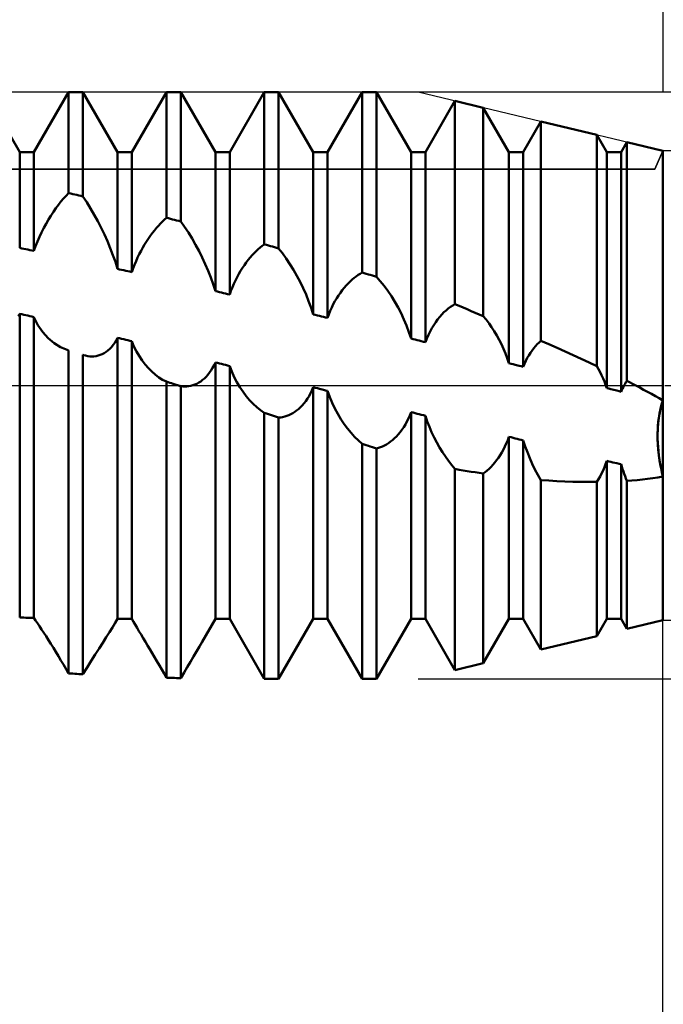
# Model space of a CAD drawing. Units: millimetres. Extents: x -27 to 114, y -36 to 38.
# Drawn here: x 73 to 80, y -6 to 4 of the extents above; entities that cross this region are included whole.
import ezdxf

# ---------------------------------------------------------------- set-up
doc = ezdxf.new("R2010")
doc.units = ezdxf.units.MM
doc.header["$LTSCALE"] = 4.4
doc.linetypes.add('LONGDASH_DASH', pattern=[0.85, 0.4, -0.2, 0.05, -0.2])
for name, color, linetype in [('1', 4, 'CONTINUOUS'), ('2', 7, 'CONTINUOUS'), ('4', 2, 'LONGDASH_DASH'), ('CUT', 1, 'CONTINUOUS'), ('NOCUT', 7, 'CONTINUOUS'), ('SK2', 7, 'CONTINUOUS'), ('SK4', 2, 'LONGDASH_DASH')]:
    doc.layers.add(name, color=color, linetype=linetype)

msp = doc.modelspace()

# ---------------------------------------------------------------- linework, layer by layer
at = {"layer": '1', "color": 4, "linetype": 'CONTINUOUS', "lineweight": 50}
for p, q in [((73.427, 2.386), (73.073, 3)), ((73.573, 2.386), (73.927, 3)), ((73.927, 3), (74.073, 3)), ((73.927, 1.968), (73.927, 3)), ((74.427, 2.386), (74.073, 3)), ((74.073, 1.933), (74.073, 3)), ((74.573, 2.386), (74.927, 3)), ((74.927, 3), (75.073, 3)), ((74.927, 1.716), (74.927, 3)), ((75.427, 2.386), (75.073, 3)), ((75.073, 1.677), (75.073, 3)), ((75.573, 2.386), (75.927, 3)), ((75.927, 3), (76.073, 3)), ((75.927, 1.443), (75.927, 3)), ((76.427, 2.386), (76.073, 3)), ((76.073, 1.402), (76.073, 3)), ((76.573, 2.386), (76.927, 3)), ((76.927, 3), (77.073, 3)), ((76.927, 1.155), (76.927, 3)), ((77.427, 2.386), (77.073, 3)), ((77.073, 1.111), (77.073, 3)), ((77.573, 2.386), (77.875, 2.91)), ((78.165, 2.84), (77.875, 2.91)), ((77.875, 0.83), (77.875, 2.91)), ((78.427, 2.386), (78.165, 2.84)), ((78.165, 0.71), (78.165, 2.84)), ((78.573, 2.386), (78.753, 2.699)), ((79.326, 2.562), (78.753, 2.699)), ((78.753, 0.457), (78.753, 2.699)), ((79.427, 2.386), (79.326, 2.562)), ((79.326, 0.197), (79.326, 2.562)), ((79.573, 2.386), (79.632, 2.488)), ((80, 2.4), (79.632, 2.488)), ((79.632, 0.047), (79.632, 2.488)), ((73.427, 2.386), (73.573, 2.386)), ((73.427, 1.406), (73.427, 2.386)), ((73.573, 1.376), (73.573, 2.386)), ((74.427, 2.386), (74.573, 2.386)), ((74.427, 1.192), (74.427, 2.386)), ((74.573, 1.159), (74.573, 2.386)), ((75.427, 2.386), (75.573, 2.386)), ((75.427, 0.964), (75.427, 2.386)), ((75.573, 0.93), (75.573, 2.386)), ((76.427, 2.386), (76.573, 2.386)), ((76.427, 0.726), (76.427, 2.386)), ((76.573, 0.691), (76.573, 2.386)), ((77.427, 2.386), (77.573, 2.386)), ((77.427, 0.479), (77.427, 2.386)), ((77.573, 0.443), (77.573, 2.386)), ((78.427, 2.386), (78.573, 2.386)), ((78.427, 0.227), (78.427, 2.386)), ((78.573, 0.19), (78.573, 2.386)), ((79.427, 2.386), (79.573, 2.386)), ((79.427, -0.027), (79.427, 2.386)), ((79.573, -0.064), (79.573, 2.386)), ((80, -0.931), (80, 2.4)), ((80, 2.381), (80, 2.381)), ((80, 2.381), (80, 2.381)), ((80, 2.381), (80, 2.381)), ((80, 2.381), (80, 2.381)), ((80, 2.381), (80, 2.381)), ((80, 2.381), (80, 2.381)), ((73.875, 1.911), (73.901, 1.941)), ((73.901, 1.941), (73.927, 1.968)), ((73.948, 1.963), (73.927, 1.968)), ((73.969, 1.958), (73.948, 1.963)), ((73.99, 1.953), (73.969, 1.958)), ((74.01, 1.948), (73.99, 1.953)), ((74.031, 1.943), (74.01, 1.948)), ((74.052, 1.938), (74.031, 1.943)), ((74.073, 1.933), (74.052, 1.938)), ((74.112, 1.873), (74.073, 1.933)), ((73.796, 1.812), (73.822, 1.847)), ((73.822, 1.847), (73.848, 1.88)), ((73.848, 1.88), (73.875, 1.911)), ((74.151, 1.81), (74.112, 1.873)), ((73.721, 1.696), (73.746, 1.736)), ((73.746, 1.736), (73.771, 1.775)), ((73.771, 1.775), (73.796, 1.812)), ((74.188, 1.746), (74.151, 1.81)), ((74.225, 1.68), (74.188, 1.746)), ((74.906, 1.697), (74.927, 1.716)), ((74.948, 1.71), (74.927, 1.716)), ((73.673, 1.611), (73.697, 1.654)), ((73.697, 1.654), (73.721, 1.696)), ((74.26, 1.612), (74.225, 1.68)), ((74.293, 1.544), (74.26, 1.612)), ((74.824, 1.611), (74.844, 1.634)), ((74.844, 1.634), (74.865, 1.656)), ((74.865, 1.656), (74.886, 1.677)), ((74.886, 1.677), (74.906, 1.697)), ((74.969, 1.705), (74.948, 1.71)), ((74.99, 1.699), (74.969, 1.705)), ((75.01, 1.694), (74.99, 1.699)), ((75.031, 1.688), (75.01, 1.694)), ((75.052, 1.683), (75.031, 1.688)), ((75.073, 1.677), (75.052, 1.683)), ((75.112, 1.621), (75.073, 1.677)), ((75.151, 1.563), (75.112, 1.621)), ((73.609, 1.473), (73.629, 1.52)), ((73.629, 1.52), (73.651, 1.566)), ((73.651, 1.566), (73.673, 1.611)), ((74.324, 1.475), (74.293, 1.544)), ((74.743, 1.504), (74.763, 1.532)), ((74.763, 1.532), (74.783, 1.56)), ((74.783, 1.56), (74.803, 1.586)), ((74.803, 1.586), (74.824, 1.611)), ((75.188, 1.502), (75.151, 1.563)), ((73.573, 1.376), (73.59, 1.424)), ((73.59, 1.424), (73.609, 1.473)), ((74.353, 1.405), (74.324, 1.475)), ((74.667, 1.378), (74.685, 1.411)), ((74.685, 1.411), (74.704, 1.443)), ((74.704, 1.443), (74.723, 1.474)), ((74.723, 1.474), (74.743, 1.504)), ((75.225, 1.439), (75.188, 1.502)), ((75.26, 1.375), (75.225, 1.439)), ((75.865, 1.394), (75.886, 1.412)), ((75.886, 1.412), (75.906, 1.428)), ((75.906, 1.428), (75.927, 1.443)), ((75.948, 1.438), (75.927, 1.443)), ((75.969, 1.432), (75.948, 1.438)), ((75.99, 1.426), (75.969, 1.432)), ((76.01, 1.42), (75.99, 1.426)), ((76.031, 1.414), (76.01, 1.42)), ((76.052, 1.408), (76.031, 1.414)), ((73.448, 1.402), (73.427, 1.406)), ((73.469, 1.397), (73.448, 1.402)), ((73.49, 1.393), (73.469, 1.397)), ((73.51, 1.389), (73.49, 1.393)), ((73.531, 1.384), (73.51, 1.389)), ((73.552, 1.38), (73.531, 1.384)), ((73.573, 1.376), (73.552, 1.38)), ((74.38, 1.334), (74.353, 1.405)), ((74.405, 1.263), (74.38, 1.334)), ((74.632, 1.309), (74.649, 1.344)), ((74.649, 1.344), (74.667, 1.378)), ((75.293, 1.309), (75.26, 1.375)), ((75.324, 1.242), (75.293, 1.309)), ((75.763, 1.285), (75.783, 1.309)), ((75.783, 1.309), (75.803, 1.332)), ((75.803, 1.332), (75.824, 1.354)), ((75.824, 1.354), (75.844, 1.375)), ((75.844, 1.375), (75.865, 1.394)), ((76.073, 1.402), (76.052, 1.408)), ((76.112, 1.352), (76.073, 1.402)), ((76.151, 1.298), (76.112, 1.352)), ((74.427, 1.192), (74.405, 1.263)), ((74.586, 1.198), (74.601, 1.235)), ((74.601, 1.235), (74.616, 1.272)), ((74.616, 1.272), (74.632, 1.309)), ((75.353, 1.174), (75.324, 1.242)), ((75.704, 1.202), (75.723, 1.231)), ((75.723, 1.231), (75.743, 1.258)), ((75.743, 1.258), (75.763, 1.285)), ((76.188, 1.242), (76.151, 1.298)), ((76.225, 1.183), (76.188, 1.242)), ((74.448, 1.187), (74.427, 1.192)), ((74.469, 1.183), (74.448, 1.187)), ((74.49, 1.178), (74.469, 1.183)), ((74.51, 1.173), (74.49, 1.178)), ((74.531, 1.169), (74.51, 1.173)), ((74.552, 1.164), (74.531, 1.169)), ((74.573, 1.159), (74.552, 1.164)), ((74.573, 1.159), (74.586, 1.198)), ((75.38, 1.105), (75.353, 1.174)), ((75.632, 1.075), (75.649, 1.109)), ((75.649, 1.109), (75.667, 1.141)), ((75.667, 1.141), (75.685, 1.173)), ((75.685, 1.173), (75.704, 1.202)), ((76.26, 1.122), (76.225, 1.183)), ((76.293, 1.06), (76.26, 1.122)), ((76.844, 1.1), (76.865, 1.116)), ((76.865, 1.116), (76.886, 1.13)), ((76.886, 1.13), (76.906, 1.143)), ((76.906, 1.143), (76.927, 1.155)), ((76.948, 1.148), (76.927, 1.155)), ((76.969, 1.142), (76.948, 1.148)), ((76.99, 1.136), (76.969, 1.142)), ((77.01, 1.13), (76.99, 1.136)), ((77.031, 1.124), (77.01, 1.13)), ((77.052, 1.117), (77.031, 1.124)), ((77.073, 1.111), (77.052, 1.117)), ((77.112, 1.066), (77.073, 1.111)), ((75.405, 1.035), (75.38, 1.105)), ((75.427, 0.964), (75.405, 1.035)), ((75.601, 1.005), (75.616, 1.04)), ((75.616, 1.04), (75.632, 1.075)), ((76.324, 0.996), (76.293, 1.06)), ((76.743, 0.999), (76.763, 1.022)), ((76.763, 1.022), (76.783, 1.044)), ((76.783, 1.044), (76.803, 1.064)), ((76.803, 1.064), (76.824, 1.083)), ((76.824, 1.083), (76.844, 1.1)), ((77.151, 1.018), (77.112, 1.066)), ((77.188, 0.967), (77.151, 1.018)), ((75.448, 0.96), (75.427, 0.964)), ((75.469, 0.955), (75.448, 0.96)), ((75.49, 0.95), (75.469, 0.955)), ((75.51, 0.945), (75.49, 0.95)), ((75.531, 0.94), (75.51, 0.945)), ((75.552, 0.935), (75.531, 0.94)), ((75.573, 0.93), (75.552, 0.935)), ((75.573, 0.93), (75.586, 0.968)), ((75.586, 0.968), (75.601, 1.005)), ((76.353, 0.93), (76.324, 0.996)), ((76.38, 0.863), (76.353, 0.93)), ((76.667, 0.892), (76.685, 0.921)), ((76.685, 0.921), (76.704, 0.948)), ((76.704, 0.948), (76.723, 0.974)), ((76.723, 0.974), (76.743, 0.999)), ((77.225, 0.913), (77.188, 0.967)), ((77.26, 0.857), (77.225, 0.913)), ((76.405, 0.795), (76.38, 0.863)), ((76.616, 0.797), (76.632, 0.83)), ((76.632, 0.83), (76.649, 0.861)), ((76.649, 0.861), (76.667, 0.892)), ((77.293, 0.798), (77.26, 0.857)), ((77.83, 0.803), (77.852, 0.817)), ((77.852, 0.817), (77.875, 0.83)), ((77.917, 0.813), (77.875, 0.83)), ((77.958, 0.796), (77.917, 0.813)), ((73.413, 0.71), (73.427, 0.734)), ((73.448, 0.729), (73.427, 0.734)), ((73.427, -2.373), (73.427, 0.734)), ((73.469, 0.724), (73.448, 0.729)), ((73.49, 0.719), (73.469, 0.724)), ((73.51, 0.714), (73.49, 0.719)), ((73.531, 0.709), (73.51, 0.714)), ((73.552, 0.704), (73.531, 0.709)), ((76.427, 0.726), (76.405, 0.795)), ((76.448, 0.721), (76.427, 0.726)), ((76.469, 0.716), (76.448, 0.721)), ((76.49, 0.711), (76.469, 0.716)), ((76.51, 0.706), (76.49, 0.711)), ((76.531, 0.701), (76.51, 0.706)), ((76.573, 0.691), (76.586, 0.727)), ((76.586, 0.727), (76.601, 0.762)), ((76.601, 0.762), (76.616, 0.797)), ((77.324, 0.738), (77.293, 0.798)), ((77.353, 0.676), (77.324, 0.738)), ((77.719, 0.701), (77.741, 0.725)), ((77.741, 0.725), (77.763, 0.748)), ((77.763, 0.748), (77.785, 0.768)), ((77.785, 0.768), (77.807, 0.786)), ((77.807, 0.786), (77.83, 0.803)), ((77.999, 0.779), (77.958, 0.796)), ((78.041, 0.761), (77.999, 0.779)), ((78.082, 0.744), (78.041, 0.761)), ((78.124, 0.727), (78.082, 0.744)), ((78.165, 0.71), (78.124, 0.727)), ((78.194, 0.673), (78.165, 0.71)), ((73.573, 0.699), (73.552, 0.704)), ((73.614, 0.617), (73.573, 0.699)), ((73.573, -2.377), (73.573, 0.699)), ((73.663, 0.545), (73.614, 0.617)), ((76.552, 0.696), (76.531, 0.701)), ((76.573, 0.691), (76.552, 0.696)), ((77.38, 0.612), (77.353, 0.676)), ((77.405, 0.546), (77.38, 0.612)), ((77.639, 0.586), (77.658, 0.618)), ((77.658, 0.618), (77.678, 0.648)), ((77.678, 0.648), (77.698, 0.675)), ((77.698, 0.675), (77.719, 0.701)), ((78.223, 0.635), (78.194, 0.673)), ((78.25, 0.595), (78.223, 0.635)), ((73.718, 0.483), (73.663, 0.545)), ((77.427, 0.479), (77.405, 0.546)), ((77.588, 0.481), (77.604, 0.518)), ((77.604, 0.518), (77.621, 0.553)), ((77.621, 0.553), (77.639, 0.586)), ((78.277, 0.554), (78.25, 0.595)), ((78.302, 0.511), (78.277, 0.554)), ((78.326, 0.467), (78.302, 0.511)), ((73.779, 0.432), (73.718, 0.483)), ((73.844, 0.392), (73.779, 0.432)), ((74.365, 0.393), (74.382, 0.414)), ((74.382, 0.414), (74.398, 0.437)), ((74.398, 0.437), (74.413, 0.461)), ((74.413, 0.461), (74.427, 0.488)), ((74.448, 0.483), (74.427, 0.488)), ((74.427, -2.386), (74.427, 0.488)), ((74.469, 0.478), (74.448, 0.483)), ((74.49, 0.472), (74.469, 0.478)), ((74.51, 0.467), (74.49, 0.472)), ((74.531, 0.462), (74.51, 0.467)), ((74.552, 0.457), (74.531, 0.462)), ((74.573, 0.452), (74.552, 0.457)), ((74.595, 0.399), (74.573, 0.452)), ((74.573, -2.386), (74.573, 0.452)), ((77.448, 0.474), (77.427, 0.479)), ((77.469, 0.469), (77.448, 0.474)), ((77.49, 0.464), (77.469, 0.469)), ((77.51, 0.459), (77.49, 0.464)), ((77.531, 0.453), (77.51, 0.459)), ((77.552, 0.448), (77.531, 0.453)), ((77.573, 0.443), (77.552, 0.448)), ((77.573, 0.443), (77.588, 0.481)), ((78.349, 0.421), (78.326, 0.467)), ((78.371, 0.375), (78.349, 0.421)), ((78.698, 0.403), (78.716, 0.422)), ((78.716, 0.422), (78.734, 0.441)), ((78.734, 0.441), (78.753, 0.457)), ((78.836, 0.421), (78.753, 0.457)), ((78.918, 0.385), (78.836, 0.421)), ((73.912, 0.364), (73.844, 0.392)), ((73.914, 0.363), (73.912, 0.364)), ((73.917, 0.362), (73.914, 0.363)), ((73.919, 0.361), (73.917, 0.362)), ((73.922, 0.361), (73.919, 0.361)), ((73.924, 0.36), (73.922, 0.361)), ((73.927, 0.359), (73.924, 0.36)), ((73.927, -2.945), (73.927, 0.359)), ((74.074, 0.312), (74.073, 0.313)), ((74.073, -2.953), (74.073, 0.313)), ((74.075, 0.312), (74.074, 0.312)), ((74.076, 0.312), (74.075, 0.312)), ((74.077, 0.312), (74.076, 0.312)), ((74.078, 0.311), (74.077, 0.312)), ((74.079, 0.311), (74.078, 0.311)), ((74.1, 0.305), (74.079, 0.311)), ((74.122, 0.301), (74.1, 0.305)), ((74.207, 0.301), (74.228, 0.305)), ((74.228, 0.305), (74.249, 0.312)), ((74.249, 0.312), (74.27, 0.32)), ((74.27, 0.32), (74.29, 0.331)), ((74.29, 0.331), (74.309, 0.343)), ((74.309, 0.343), (74.329, 0.358)), ((74.329, 0.358), (74.347, 0.374)), ((74.347, 0.374), (74.365, 0.393)), ((74.62, 0.349), (74.595, 0.399)), ((74.647, 0.302), (74.62, 0.349)), ((78.391, 0.327), (78.371, 0.375)), ((78.41, 0.278), (78.391, 0.327)), ((78.614, 0.281), (78.63, 0.308)), ((78.63, 0.308), (78.646, 0.334)), ((78.646, 0.334), (78.663, 0.358)), ((78.663, 0.358), (78.68, 0.381)), ((78.68, 0.381), (78.698, 0.403)), ((79, 0.348), (78.918, 0.385)), ((79.082, 0.31), (79, 0.348)), ((79.164, 0.273), (79.082, 0.31)), ((74.143, 0.298), (74.122, 0.301)), ((74.165, 0.297), (74.143, 0.298)), ((74.165, 0.297), (74.186, 0.298)), ((74.186, 0.298), (74.207, 0.301)), ((74.677, 0.257), (74.647, 0.302)), ((74.708, 0.216), (74.677, 0.257)), ((74.742, 0.177), (74.708, 0.216)), ((75.399, 0.18), (75.414, 0.207)), ((75.414, 0.207), (75.427, 0.236)), ((75.448, 0.231), (75.427, 0.236)), ((75.427, -2.386), (75.427, 0.236)), ((75.469, 0.225), (75.448, 0.231)), ((75.49, 0.22), (75.469, 0.225)), ((75.51, 0.215), (75.49, 0.22)), ((75.531, 0.21), (75.51, 0.215)), ((75.552, 0.204), (75.531, 0.21)), ((75.573, 0.199), (75.552, 0.204)), ((78.427, 0.227), (78.41, 0.278)), ((78.448, 0.222), (78.427, 0.227)), ((78.469, 0.217), (78.448, 0.222)), ((78.49, 0.212), (78.469, 0.217)), ((78.531, 0.201), (78.49, 0.212)), ((78.573, 0.19), (78.586, 0.222)), ((78.586, 0.222), (78.599, 0.252)), ((78.599, 0.252), (78.614, 0.281)), ((79.245, 0.235), (79.164, 0.273)), ((79.326, 0.197), (79.245, 0.235)), ((74.777, 0.143), (74.742, 0.177)), ((74.813, 0.111), (74.777, 0.143)), ((74.85, 0.083), (74.813, 0.111)), ((75.333, 0.09), (75.351, 0.11)), ((75.351, 0.11), (75.368, 0.132)), ((75.368, 0.132), (75.384, 0.155)), ((75.384, 0.155), (75.399, 0.18)), ((75.595, 0.142), (75.573, 0.199)), ((75.573, -2.386), (75.573, 0.199)), ((75.62, 0.086), (75.595, 0.142)), ((78.552, 0.196), (78.531, 0.201)), ((78.573, 0.19), (78.552, 0.196)), ((79.343, 0.167), (79.326, 0.197)), ((79.359, 0.137), (79.343, 0.167)), ((79.374, 0.105), (79.359, 0.137)), ((79.388, 0.073), (79.374, 0.105)), ((74.888, 0.059), (74.85, 0.083)), ((74.927, 0.039), (74.888, 0.059)), ((74.962, 0.028), (74.927, 0.039)), ((74.927, -2.989), (74.927, 0.039)), ((74.98, 0.023), (74.962, 0.028)), ((74.997, 0.017), (74.98, 0.023)), ((75.015, 0.011), (74.997, 0.017)), ((75.05, 0), (75.015, 0.011)), ((75.053, -0.001), (75.05, 0)), ((75.176, -0.004), (75.197, 0.002)), ((75.197, 0.002), (75.217, 0.009)), ((75.217, 0.009), (75.237, 0.018)), ((75.237, 0.018), (75.257, 0.029)), ((75.257, 0.029), (75.277, 0.042)), ((75.277, 0.042), (75.296, 0.056)), ((75.296, 0.056), (75.315, 0.072)), ((75.315, 0.072), (75.333, 0.09)), ((75.647, 0.033), (75.62, 0.086)), ((75.677, -0.017), (75.647, 0.033)), ((79.402, 0.041), (79.388, 0.073)), ((79.415, 0.007), (79.402, 0.041)), ((79.427, -0.027), (79.415, 0.007)), ((79.596, -0.013), (79.605, 0.003)), ((79.605, 0.003), (79.613, 0.018)), ((79.613, 0.018), (79.622, 0.033)), ((79.622, 0.033), (79.632, 0.047)), ((79.645, 0.04), (79.632, 0.047)), ((79.658, 0.034), (79.645, 0.04)), ((79.671, 0.027), (79.658, 0.034)), ((79.684, 0.02), (79.671, 0.027)), ((79.697, 0.014), (79.684, 0.02)), ((79.71, 0.007), (79.697, 0.014)), ((79.723, 0), (79.71, 0.007)), ((79.763, -0.021), (79.723, 0)), ((75.057, -0.002), (75.053, -0.001)), ((75.06, -0.003), (75.057, -0.002)), ((75.063, -0.004), (75.06, -0.003)), ((75.066, -0.005), (75.063, -0.004)), ((75.07, -0.006), (75.066, -0.005)), ((75.073, -0.007), (75.07, -0.006)), ((75.094, -0.01), (75.073, -0.007)), ((75.073, -2.993), (75.073, -0.007)), ((75.114, -0.011), (75.094, -0.01)), ((75.114, -0.011), (75.135, -0.01)), ((75.135, -0.01), (75.156, -0.008)), ((75.156, -0.008), (75.176, -0.004)), ((75.709, -0.064), (75.677, -0.017)), ((75.742, -0.109), (75.709, -0.064)), ((76.384, -0.108), (76.399, -0.08)), ((76.399, -0.08), (76.414, -0.05)), ((76.414, -0.05), (76.427, -0.019)), ((76.448, -0.024), (76.427, -0.019)), ((76.427, -2.386), (76.427, -0.019)), ((76.469, -0.029), (76.448, -0.024)), ((76.49, -0.035), (76.469, -0.029)), ((76.531, -0.045), (76.49, -0.035)), ((76.552, -0.051), (76.531, -0.045)), ((76.573, -0.056), (76.552, -0.051)), ((76.595, -0.118), (76.573, -0.056)), ((76.573, -2.386), (76.573, -0.056)), ((79.448, -0.032), (79.427, -0.027)), ((79.469, -0.037), (79.448, -0.032)), ((79.531, -0.053), (79.469, -0.037)), ((79.552, -0.058), (79.531, -0.053)), ((79.573, -0.064), (79.552, -0.058)), ((79.573, -0.064), (79.58, -0.046)), ((79.58, -0.046), (79.588, -0.03)), ((79.588, -0.03), (79.596, -0.013)), ((79.803, -0.043), (79.763, -0.021)), ((79.843, -0.064), (79.803, -0.043)), ((79.883, -0.086), (79.843, -0.064)), ((79.923, -0.108), (79.883, -0.086)), ((75.777, -0.15), (75.742, -0.109)), ((75.813, -0.188), (75.777, -0.15)), ((75.85, -0.223), (75.813, -0.188)), ((76.315, -0.204), (76.333, -0.182)), ((76.333, -0.182), (76.351, -0.159)), ((76.351, -0.159), (76.368, -0.134)), ((76.368, -0.134), (76.384, -0.108)), ((76.62, -0.177), (76.595, -0.118)), ((76.647, -0.235), (76.62, -0.177)), ((79.962, -0.131), (79.923, -0.108)), ((80, -0.153), (79.962, -0.131)), ((79.975, -0.24), (79.987, -0.195)), ((79.98, -0.221), (79.989, -0.186)), ((79.987, -0.195), (80, -0.153)), ((79.989, -0.186), (80, -0.153)), ((75.888, -0.254), (75.85, -0.223)), ((75.927, -0.281), (75.888, -0.254)), ((75.948, -0.287), (75.927, -0.281)), ((75.927, -3), (75.927, -0.281)), ((75.969, -0.294), (75.948, -0.287)), ((75.99, -0.301), (75.969, -0.294)), ((76.01, -0.307), (75.99, -0.301)), ((76.176, -0.305), (76.197, -0.295)), ((76.197, -0.295), (76.217, -0.284)), ((76.217, -0.284), (76.237, -0.271)), ((76.237, -0.271), (76.257, -0.257)), ((76.257, -0.257), (76.277, -0.241)), ((76.277, -0.241), (76.296, -0.223)), ((76.296, -0.223), (76.315, -0.204)), ((76.677, -0.29), (76.647, -0.235)), ((76.709, -0.343), (76.677, -0.29)), ((77.414, -0.307), (77.427, -0.273)), ((77.448, -0.278), (77.427, -0.273)), ((77.427, -2.386), (77.427, -0.273)), ((77.469, -0.284), (77.448, -0.278)), ((77.49, -0.289), (77.469, -0.284)), ((77.51, -0.294), (77.49, -0.289)), ((77.531, -0.3), (77.51, -0.294)), ((77.552, -0.305), (77.531, -0.3)), ((79.957, -0.336), (79.965, -0.287)), ((79.958, -0.334), (79.964, -0.295)), ((79.964, -0.295), (79.971, -0.257)), ((79.965, -0.287), (79.975, -0.24)), ((79.971, -0.257), (79.98, -0.221)), ((76.031, -0.314), (76.01, -0.307)), ((76.052, -0.321), (76.031, -0.314)), ((76.073, -0.327), (76.052, -0.321)), ((76.073, -0.327), (76.094, -0.326)), ((76.073, -3), (76.073, -0.327)), ((76.094, -0.326), (76.114, -0.323)), ((76.114, -0.323), (76.135, -0.318)), ((76.135, -0.318), (76.156, -0.312)), ((76.156, -0.312), (76.176, -0.305)), ((76.742, -0.394), (76.709, -0.343)), ((76.777, -0.441), (76.742, -0.394)), ((77.351, -0.426), (77.368, -0.399)), ((77.368, -0.399), (77.384, -0.37)), ((77.384, -0.37), (77.399, -0.339)), ((77.399, -0.339), (77.414, -0.307)), ((77.573, -0.31), (77.552, -0.305)), ((77.592, -0.367), (77.573, -0.31)), ((77.573, -2.386), (77.573, -0.31)), ((77.614, -0.423), (77.592, -0.367)), ((79.948, -0.439), (79.951, -0.387)), ((79.949, -0.414), (79.953, -0.373)), ((79.951, -0.387), (79.957, -0.336)), ((79.953, -0.373), (79.958, -0.334)), ((76.813, -0.486), (76.777, -0.441)), ((76.85, -0.526), (76.813, -0.486)), ((77.277, -0.521), (77.296, -0.5)), ((77.296, -0.5), (77.315, -0.477)), ((77.315, -0.477), (77.333, -0.452)), ((77.333, -0.452), (77.351, -0.426)), ((77.637, -0.478), (77.614, -0.423)), ((77.662, -0.532), (77.637, -0.478)), ((79.946, -0.493), (79.948, -0.439)), ((79.946, -0.498), (79.947, -0.456)), ((79.946, -0.547), (79.946, -0.493)), ((79.946, -0.541), (79.946, -0.498)), ((79.947, -0.456), (79.949, -0.414)), ((76.888, -0.564), (76.85, -0.526)), ((76.927, -0.598), (76.888, -0.564)), ((76.948, -0.604), (76.927, -0.598)), ((76.927, -3), (76.927, -0.598)), ((77.156, -0.613), (77.176, -0.602)), ((77.176, -0.602), (77.197, -0.589)), ((77.197, -0.589), (77.217, -0.574)), ((77.217, -0.574), (77.237, -0.558)), ((77.237, -0.558), (77.257, -0.54)), ((77.257, -0.54), (77.277, -0.521)), ((77.689, -0.584), (77.662, -0.532)), ((77.717, -0.634), (77.689, -0.584)), ((78.385, -0.624), (78.4, -0.592)), ((78.4, -0.592), (78.414, -0.559)), ((78.414, -0.559), (78.427, -0.525)), ((78.448, -0.53), (78.427, -0.525)), ((78.427, -2.386), (78.427, -0.525)), ((78.469, -0.535), (78.448, -0.53)), ((78.49, -0.541), (78.469, -0.535)), ((78.51, -0.546), (78.49, -0.541)), ((78.531, -0.551), (78.51, -0.546)), ((78.552, -0.556), (78.531, -0.551)), ((78.573, -0.561), (78.552, -0.556)), ((78.593, -0.623), (78.573, -0.561)), ((78.573, -2.386), (78.573, -0.561)), ((79.948, -0.585), (79.946, -0.541)), ((79.949, -0.602), (79.946, -0.547)), ((79.951, -0.628), (79.948, -0.585)), ((79.953, -0.657), (79.949, -0.602)), ((76.969, -0.611), (76.948, -0.604)), ((76.99, -0.617), (76.969, -0.611)), ((77.01, -0.624), (76.99, -0.617)), ((77.031, -0.631), (77.01, -0.624)), ((77.052, -0.637), (77.031, -0.631)), ((77.073, -0.644), (77.052, -0.637)), ((77.073, -0.644), (77.094, -0.638)), ((77.073, -3), (77.073, -0.644)), ((77.094, -0.638), (77.114, -0.632)), ((77.114, -0.632), (77.135, -0.623)), ((77.135, -0.623), (77.156, -0.613)), ((77.747, -0.682), (77.717, -0.634)), ((77.778, -0.728), (77.747, -0.682)), ((78.336, -0.713), (78.353, -0.685)), ((78.353, -0.685), (78.37, -0.655)), ((78.37, -0.655), (78.385, -0.624)), ((78.615, -0.683), (78.593, -0.623)), ((78.639, -0.743), (78.615, -0.683)), ((79.955, -0.672), (79.951, -0.628)), ((79.959, -0.712), (79.953, -0.657)), ((79.96, -0.715), (79.955, -0.672)), ((77.809, -0.772), (77.778, -0.728)), ((77.842, -0.814), (77.809, -0.772)), ((78.263, -0.811), (78.282, -0.788)), ((78.282, -0.788), (78.3, -0.765)), ((78.3, -0.765), (78.319, -0.739)), ((78.319, -0.739), (78.336, -0.713)), ((78.665, -0.801), (78.639, -0.743)), ((78.693, -0.858), (78.665, -0.801)), ((79.402, -0.837), (79.415, -0.804)), ((79.415, -0.804), (79.427, -0.771)), ((79.448, -0.776), (79.427, -0.771)), ((79.427, -2.386), (79.427, -0.771)), ((79.469, -0.781), (79.448, -0.776)), ((79.49, -0.786), (79.469, -0.781)), ((79.51, -0.791), (79.49, -0.786)), ((79.531, -0.796), (79.51, -0.791)), ((79.552, -0.801), (79.531, -0.796)), ((79.573, -0.806), (79.552, -0.801)), ((79.967, -0.768), (79.959, -0.712)), ((79.966, -0.759), (79.96, -0.715)), ((79.973, -0.802), (79.966, -0.759)), ((79.977, -0.823), (79.967, -0.768)), ((79.981, -0.846), (79.973, -0.802)), ((77.875, -0.853), (77.842, -0.814)), ((77.917, -0.861), (77.875, -0.853)), ((77.875, -2.91), (77.875, -0.853)), ((77.958, -0.868), (77.917, -0.861)), ((77.999, -0.875), (77.958, -0.868)), ((78.041, -0.882), (77.999, -0.875)), ((78.082, -0.888), (78.041, -0.882)), ((78.124, -0.895), (78.082, -0.888)), ((78.165, -0.901), (78.124, -0.895)), ((78.165, -0.901), (78.185, -0.886)), ((78.165, -2.84), (78.165, -0.901)), ((78.185, -0.886), (78.205, -0.869)), ((78.205, -0.869), (78.224, -0.851)), ((78.224, -0.851), (78.244, -0.832)), ((78.244, -0.832), (78.263, -0.811)), ((78.723, -0.913), (78.693, -0.858)), ((79.358, -0.93), (79.373, -0.9)), ((79.373, -0.9), (79.388, -0.869)), ((79.388, -0.869), (79.402, -0.837)), ((79.58, -0.83), (79.573, -0.806)), ((79.573, -2.386), (79.573, -0.806)), ((79.588, -0.855), (79.58, -0.83)), ((79.596, -0.879), (79.588, -0.855)), ((79.605, -0.903), (79.596, -0.879)), ((79.613, -0.927), (79.605, -0.903)), ((79.988, -0.877), (79.977, -0.823)), ((79.99, -0.889), (79.981, -0.846)), ((80, -0.931), (79.988, -0.877)), ((80, -0.931), (79.99, -0.889)), ((78.753, -0.967), (78.723, -0.913)), ((78.835, -0.973), (78.753, -0.967)), ((78.753, -2.699), (78.753, -0.967)), ((78.916, -0.977), (78.835, -0.973)), ((78.998, -0.981), (78.916, -0.977)), ((79.08, -0.984), (78.998, -0.981)), ((79.162, -0.986), (79.08, -0.984)), ((79.244, -0.987), (79.162, -0.986)), ((79.244, -0.987), (79.326, -0.987)), ((79.326, -0.987), (79.342, -0.959)), ((79.326, -2.562), (79.326, -0.987)), ((79.342, -0.959), (79.358, -0.93)), ((79.622, -0.951), (79.613, -0.927)), ((79.632, -0.975), (79.622, -0.951)), ((79.632, -0.975), (79.684, -0.971)), ((79.632, -2.488), (79.632, -0.975)), ((79.684, -0.971), (79.737, -0.967)), ((79.737, -0.967), (79.79, -0.961)), ((79.79, -0.961), (79.843, -0.955)), ((79.843, -0.955), (79.896, -0.948)), ((79.896, -0.948), (79.948, -0.94)), ((79.948, -0.94), (80, -0.931)), ((80, -2.4), (80, -0.931)), ((80, -2.4), (80, -0.931)), ((73.448, -2.374), (73.427, -2.373)), ((73.469, -2.374), (73.448, -2.374)), ((73.49, -2.375), (73.469, -2.374)), ((73.51, -2.375), (73.49, -2.375)), ((73.531, -2.376), (73.51, -2.375)), ((73.552, -2.376), (73.531, -2.376)), ((73.573, -2.377), (73.552, -2.376)), ((73.59, -2.402), (73.573, -2.377)), ((73.609, -2.431), (73.59, -2.402)), ((74.402, -2.429), (74.426, -2.388)), ((74.426, -2.388), (74.427, -2.386)), ((74.427, -2.386), (74.573, -2.386)), ((74.59, -2.416), (74.573, -2.386)), ((74.608, -2.446), (74.59, -2.416)), ((75.292, -2.62), (75.427, -2.386)), ((75.427, -2.386), (75.573, -2.386)), ((75.927, -3), (75.573, -2.386)), ((76.073, -3), (76.427, -2.386)), ((76.427, -2.386), (76.573, -2.386)), ((76.927, -3), (76.573, -2.386)), ((77.073, -3), (77.427, -2.386)), ((77.427, -2.386), (77.573, -2.386)), ((77.875, -2.91), (77.573, -2.386)), ((78.165, -2.84), (78.427, -2.386)), ((78.427, -2.386), (78.573, -2.386)), ((78.753, -2.699), (78.573, -2.386)), ((79.326, -2.562), (79.427, -2.386)), ((79.427, -2.386), (79.573, -2.386)), ((79.632, -2.488), (79.573, -2.386)), ((79.632, -2.488), (80, -2.4)), ((73.629, -2.461), (73.609, -2.431)), ((73.651, -2.494), (73.629, -2.461)), ((73.673, -2.529), (73.651, -2.494)), ((74.344, -2.523), (74.374, -2.474)), ((74.374, -2.474), (74.402, -2.429)), ((74.626, -2.478), (74.608, -2.446)), ((74.646, -2.512), (74.626, -2.478)), ((74.667, -2.547), (74.646, -2.512)), ((73.697, -2.565), (73.673, -2.529)), ((73.721, -2.603), (73.697, -2.565)), ((73.746, -2.642), (73.721, -2.603)), ((74.276, -2.631), (74.311, -2.575)), ((74.311, -2.575), (74.344, -2.523)), ((74.689, -2.583), (74.667, -2.547)), ((74.711, -2.621), (74.689, -2.583)), ((78.753, -2.699), (79.326, -2.562)), ((73.771, -2.683), (73.746, -2.642)), ((73.796, -2.725), (73.771, -2.683)), ((74.199, -2.752), (74.238, -2.69)), ((74.238, -2.69), (74.276, -2.631)), ((74.734, -2.659), (74.711, -2.621)), ((74.757, -2.698), (74.734, -2.659)), ((74.781, -2.739), (74.757, -2.698)), ((75.234, -2.719), (75.264, -2.669)), ((75.264, -2.669), (75.292, -2.62)), ((73.822, -2.767), (73.796, -2.725)), ((73.848, -2.811), (73.822, -2.767)), ((73.875, -2.855), (73.848, -2.811)), ((74.116, -2.884), (74.158, -2.817)), ((74.158, -2.817), (74.199, -2.752)), ((74.805, -2.779), (74.781, -2.739)), ((74.829, -2.821), (74.805, -2.779)), ((75.172, -2.825), (75.204, -2.771)), ((75.204, -2.771), (75.234, -2.719)), ((73.901, -2.9), (73.875, -2.855)), ((73.927, -2.945), (73.901, -2.9)), ((74.073, -2.953), (74.116, -2.884)), ((74.854, -2.862), (74.829, -2.821)), ((74.878, -2.904), (74.854, -2.862)), ((74.903, -2.947), (74.878, -2.904)), ((75.107, -2.936), (75.14, -2.88)), ((75.14, -2.88), (75.172, -2.825)), ((77.875, -2.91), (78.165, -2.84)), ((73.948, -2.946), (73.927, -2.945)), ((73.969, -2.947), (73.948, -2.946)), ((73.99, -2.949), (73.969, -2.947)), ((74.01, -2.95), (73.99, -2.949)), ((74.031, -2.951), (74.01, -2.95)), ((74.052, -2.952), (74.031, -2.951)), ((74.073, -2.953), (74.052, -2.952)), ((74.927, -2.989), (74.903, -2.947)), ((74.948, -2.99), (74.927, -2.989)), ((74.969, -2.99), (74.948, -2.99)), ((74.99, -2.991), (74.969, -2.99)), ((75.01, -2.991), (74.99, -2.991)), ((75.031, -2.992), (75.01, -2.991)), ((75.052, -2.992), (75.031, -2.992)), ((75.073, -2.993), (75.052, -2.992)), ((75.073, -2.993), (75.107, -2.936)), ((75.927, -3), (76.073, -3)), ((76.927, -3), (77.073, -3))]:
    msp.add_line(p, q, dxfattribs=at)
at = {"layer": '2', "color": 7, "linetype": 'CONTINUOUS', "lineweight": 25}
for p, q in [((80, 16), (80, 3)), ((108, 3), (77.5, 3)), ((93, 2.4), (80, 2.4)), ((80, -16), (80, -0.6)), ((80, -36), (80, -0.6)), ((80, -2.4), (93, -2.4)), ((77.5, -3), (108, -3))]:
    msp.add_line(p, q, dxfattribs=at)
at = {"layer": '4', "color": 2, "linetype": 'LONGDASH_DASH', "lineweight": 25}
msp.add_line((32, 0), (80, 0), dxfattribs=at)
at = {"layer": 'CUT', "color": 1, "linetype": 'CONTINUOUS', "lineweight": 25}
for p, q in [((77.5, 3), (68, 3)), ((80, 2.4), (77.5, 3)), ((79.917, 2.213), (80, 2.4)), ((68, 2.213), (79.917, 2.213))]:
    msp.add_line(p, q, dxfattribs=at)
at = {"layer": 'NOCUT', "color": 7, "linetype": 'CONTINUOUS', "lineweight": 25}
for p, q in [((80, 2.4), (79.917, 2.213)), ((80, 0), (80, 2.4)), ((79.917, 2.213), (68, 2.213)), ((46.5, 0), (80, 0))]:
    msp.add_line(p, q, dxfattribs=at)
at = {"layer": 'SK2', "color": 7, "linetype": 'CONTINUOUS', "lineweight": 25}
msp.add_line((80, 34), (80, 3), dxfattribs=at)
at = {"layer": 'SK4', "color": 2, "linetype": 'LONGDASH_DASH', "lineweight": 25}
msp.add_line((-6, 0), (86, 0), dxfattribs=at)

doc.saveas('drawing.dxf')
